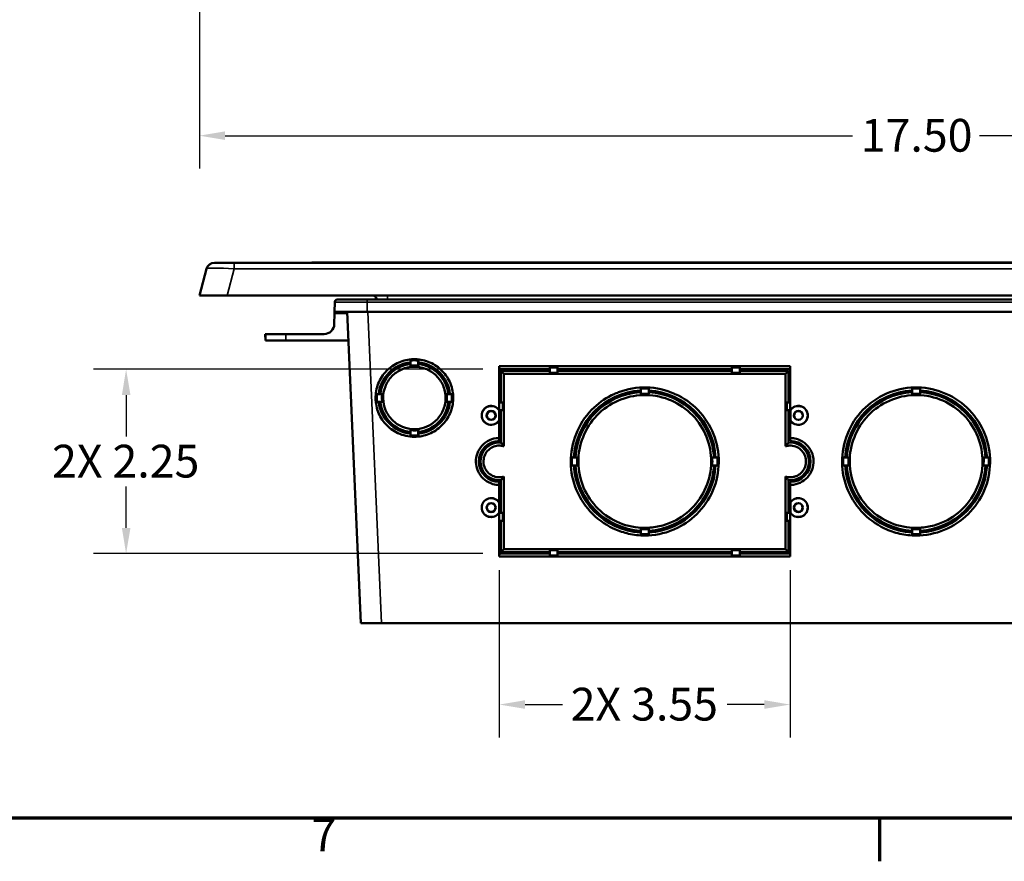
# Model space of a CAD drawing. Units: inches. Extents: x 0 to 108, y 2 to 68.
# Drawn here: x 17 to 29, y 3 to 13 of the extents above; entities that cross this region are included whole.
import ezdxf

# ---------------------------------------------------------------- set-up
doc = ezdxf.new("R2010")
doc.units = ezdxf.units.IN
doc.header["$LTSCALE"] = 3.2
doc.header["$MEASUREMENT"] = 0
for name, color, linetype, lineweight in [('Border (ANSI)', 7, 'Continuous', 70), ('Dimension (ANSI)', 7, 'Continuous', 25), ('Visible (ANSI)', 7, 'Continuous', 50), ('Visible Narrow (ANSI)', 7, 'Continuous', 35)]:
    doc.layers.add(name, color=color, linetype=linetype, lineweight=lineweight)
doc.styles.add('Hubbell Note Text', font='calibril.ttf')
doc.dimstyles.new('Default (ANSI)', dxfattribs={"dimscale": 3.2, "dimtxt": 0.125, "dimasz": 0.098425, "dimexe": 0.125, "dimexo": 0.0625, "dimgap": 0.031496, "dimtad": 0, "dimtih": 1, "dimtoh": 1, "dimdec": 3, "dimrnd": 1e-08, "dimzin": 4, "dimdsep": 46, "dimtxsty": 'Hubbell Note Text', "dimcen": 0.09, "dimdle": 0.393701, "dimclrd": 256, "dimclre": 256, "dimclrt": 256, "dimadec": 0, "dimazin": 1, "dimtfac": 0.96, "dimtdec": 3, "dimtofl": 0, "dimtmove": 0, "dimatfit": 3, "dimfxl": 1, "dimtolj": 1, "dimtzin": 4, "dimlwd": -1, "dimlwe": -1, "dimarcsym": 0})

# ---------------------------------------------------------------- blocks, each defined once
blk = doc.blocks.new('Borders Default Border')
at = {"layer": 'Border (ANSI)'}
blk.add_line((8.5, 1), (8.5, 0.835), dxfattribs=at)
at = {"layer": 'Border (ANSI)', "flags": 128}
blk.add_lwpolyline([(0.5, 1), (0.5, 21), (33.5, 21), (33.5, 1), (0.5, 1)], dxfattribs=at)
at = {"layer": 'Border (ANSI)', "insert": (6.3339, 0.8344), "char_height": 0.125, "attachment_point": 7, "style": 'Hubbell Note Text'}
blk.add_mtext('7', dxfattribs=at)
blk = doc.blocks.new('*D32')
at = {"layer": 'Defpoints', "color": 0, "transparency": 16777216}
for p in [(22.561, 8.677), (18.005, 6.427), (22.561, 6.427)]:
    blk.add_point(p, dxfattribs=at)
at = {"layer": 'Dimension (ANSI)', "transparency": 16777216}
for p, q in [((22.361, 8.677), (17.605, 8.677)), ((18.005, 8.362), (18.005, 7.857)), ((18.005, 6.742), (18.005, 7.247)), ((22.361, 6.427), (17.605, 6.427))]:
    blk.add_line(p, q, dxfattribs=at)
for points in [[(17.953, 8.362), (18.058, 8.362), (18.005, 8.677)], [(17.953, 6.742), (18.058, 6.742), (18.005, 6.427)]]:
    blk.add_solid(points, dxfattribs=at)
at = {"layer": 'Dimension (ANSI)', "transparency": 16777216, "insert": (17.101, 7.756), "char_height": 0.4, "attachment_point": 1, "style": 'Hubbell Note Text'}
blk.add_mtext('\\A1;\\fCalibri Light|b0|i0;\\H0.4000;2X 2.25', dxfattribs=at)
blk = doc.blocks.new('*D33')
at = {"layer": 'Defpoints', "color": 0, "transparency": 16777216}
for p in [(22.561, 6.427), (26.111, 6.427), (26.111, 4.585)]:
    blk.add_point(p, dxfattribs=at)
at = {"layer": 'Dimension (ANSI)', "transparency": 16777216}
for p, q in [((22.561, 6.227), (22.561, 4.185)), ((26.111, 6.227), (26.111, 4.185)), ((22.876, 4.585), (23.331, 4.585)), ((25.796, 4.585), (25.342, 4.585))]:
    blk.add_line(p, q, dxfattribs=at)
for points in [[(22.876, 4.638), (22.876, 4.533), (22.561, 4.585)], [(25.796, 4.638), (25.796, 4.533), (26.111, 4.585)]]:
    blk.add_solid(points, dxfattribs=at)
at = {"layer": 'Dimension (ANSI)', "transparency": 16777216, "insert": (23.432, 4.79), "char_height": 0.4, "attachment_point": 1, "style": 'Hubbell Note Text'}
blk.add_mtext('\\A1;\\fCalibri Light|b0|i0;\\H0.4000;2X 3.55', dxfattribs=at)
blk = doc.blocks.new('*D35')
at = {"layer": 'Defpoints', "color": 0, "transparency": 16777216}
for p in [(18.899, 13.544), (36.399, 13.544), (36.399, 11.528)]:
    blk.add_point(p, dxfattribs=at)
at = {"layer": 'Dimension (ANSI)', "transparency": 16777216}
for p, q in [((18.899, 13.344), (18.899, 11.128)), ((36.399, 13.344), (36.399, 11.128)), ((19.214, 11.528), (26.873, 11.528)), ((36.084, 11.528), (28.424, 11.528))]:
    blk.add_line(p, q, dxfattribs=at)
for points in [[(19.214, 11.581), (19.214, 11.476), (18.899, 11.528)], [(36.084, 11.581), (36.084, 11.476), (36.399, 11.528)]]:
    blk.add_solid(points, dxfattribs=at)
at = {"layer": 'Dimension (ANSI)', "transparency": 16777216, "insert": (26.974, 11.733), "char_height": 0.4, "attachment_point": 1, "style": 'Hubbell Note Text'}
blk.add_mtext('\\A1;17.50', dxfattribs=at)

msp = doc.modelspace()

# ---------------------------------------------------------------- linework, layer by layer
at = {"layer": 'Visible (ANSI)'}
for p, q in [((19.0827, 9.9769), (19.3242, 9.9769)), ((19.4553, 9.9774), (19.3182, 9.9774)), ((35.9734, 9.9769), (19.3242, 9.9769)), ((35.6767, 9.9774), (19.6178, 9.9774)), ((20.2723, 9.9824), (35.0223, 9.9824)), ((20.2723, 9.9774), (20.2723, 9.9824)), ((18.9861, 9.9028), (18.8988, 9.5769)), ((19.2368, 9.5769), (18.8988, 9.5769)), ((19.2368, 9.5769), (36.0607, 9.5769)), ((20.5509, 9.4974), (20.5488, 9.3769)), ((20.5809, 9.5269), (20.9488, 9.5269)), ((34.3488, 9.5269), (20.9488, 9.5269)), ((21.0546, 9.5585), (21.056, 9.5269)), ((20.5488, 9.3769), (20.5484, 9.3572)), ((20.9488, 9.3769), (20.5488, 9.3769)), ((20.7053, 9.3769), (20.8712, 5.5769)), ((34.3488, 9.3769), (20.9488, 9.3769)), ((20.5462, 9.2297), (20.5484, 9.3572)), ((19.7034, 9.1069), (19.7048, 9.1069)), ((19.7034, 9.1069), (19.7048, 9.0269)), ((19.7048, 9.1069), (19.9547, 9.1069)), ((19.7048, 9.1069), (19.7062, 9.0269)), ((19.7062, 9.0269), (19.7048, 9.0269)), ((19.9561, 9.0269), (19.7062, 9.0269)), ((20.4212, 9.1069), (19.9547, 9.1069)), ((20.7206, 9.0269), (19.9561, 9.0269)), ((21.4759, 8.7198), (21.4759, 8.7839)), ((21.5717, 8.7839), (21.5717, 8.7198)), ((21.4738, 8.7615), (21.4738, 8.7414)), ((21.5738, 8.7414), (21.5738, 8.7615)), ((22.5595, 8.7135), (26.113, 8.7135)), ((22.5595, 8.7135), (22.5613, 8.6769)), ((22.5595, 8.1748), (22.5595, 8.7135)), ((23.1743, 8.6769), (22.5613, 8.6769)), ((22.5613, 8.6769), (22.5613, 8.2768)), ((22.6177, 8.6207), (22.5813, 8.6569)), ((22.5813, 8.6569), (22.5813, 8.2768)), ((23.1743, 8.6569), (22.5813, 8.6569)), ((23.1743, 8.6769), (23.1764, 8.6989)), ((23.1743, 8.6569), (23.1743, 8.6769)), ((23.1764, 8.6352), (23.1743, 8.6569)), ((23.1764, 8.6989), (23.1764, 8.6352)), ((23.1764, 8.6989), (23.2722, 8.6989)), ((23.2722, 8.6352), (23.2722, 8.6989)), ((23.2722, 8.6989), (23.2743, 8.6769)), ((23.2743, 8.6569), (23.2722, 8.6352)), ((25.3983, 8.6769), (23.2743, 8.6769)), ((23.2743, 8.6769), (23.2743, 8.6569)), ((25.3983, 8.6569), (23.2743, 8.6569)), ((25.3983, 8.6769), (25.4004, 8.6989)), ((25.3983, 8.6569), (25.3983, 8.6769)), ((25.4004, 8.6352), (25.3983, 8.6569)), ((25.4004, 8.6989), (25.4004, 8.6352)), ((25.4004, 8.6989), (25.4962, 8.6989)), ((25.4962, 8.6352), (25.4962, 8.6989)), ((25.4962, 8.6989), (25.4983, 8.6769)), ((25.4983, 8.6569), (25.4962, 8.6352)), ((26.1113, 8.6769), (25.4983, 8.6769)), ((25.4983, 8.6769), (25.4983, 8.6569)), ((26.0913, 8.6569), (25.4983, 8.6569)), ((26.0549, 8.6207), (26.0913, 8.6569)), ((26.0913, 8.2768), (26.0913, 8.6569)), ((26.113, 8.7135), (26.1113, 8.6769)), ((26.1113, 8.2768), (26.1113, 8.6769)), ((26.113, 8.7135), (26.113, 8.1748)), ((22.6177, 8.6207), (26.0549, 8.6207)), ((22.6177, 7.7373), (22.6177, 8.6207)), ((23.2722, 8.6352), (23.1764, 8.6352)), ((25.4962, 8.6352), (25.4004, 8.6352)), ((26.0549, 8.6207), (26.0549, 7.7373)), ((24.2863, 8.4174), (24.2863, 8.3974)), ((24.2884, 8.4396), (24.2884, 8.3758)), ((24.3842, 8.3758), (24.3842, 8.4396)), ((24.3863, 8.3974), (24.3863, 8.4174)), ((27.5988, 8.3974), (27.5988, 8.4174)), ((27.6009, 8.3758), (27.6009, 8.4396)), ((27.6967, 8.4396), (27.6967, 8.3758)), ((27.6988, 8.4174), (27.6988, 8.3974)), ((21.0668, 8.3737), (21.1309, 8.3737)), ((21.1093, 8.3769), (21.0891, 8.3769)), ((21.0892, 8.3769), (21.0892, 8.3773)), ((21.9167, 8.3737), (21.9807, 8.3737)), ((21.9584, 8.3769), (21.9383, 8.3769)), ((21.1312, 8.2779), (21.0671, 8.2779)), ((21.0891, 8.2769), (21.1093, 8.2769)), ((21.0952, 8.2387), (21.0936, 8.2769)), ((21.9805, 8.2779), (21.9164, 8.2779)), ((21.9383, 8.2769), (21.9584, 8.2769)), ((22.5587, 8.0541), (22.5587, 8.1746)), ((22.5602, 8.2736), (22.5613, 8.2768)), ((22.6031, 8.2736), (22.5602, 8.2736)), ((22.5602, 8.1778), (22.5602, 8.2736)), ((22.5602, 8.1778), (22.6031, 8.1778)), ((22.5613, 8.1768), (22.5602, 8.1778)), ((22.5813, 8.2768), (22.5613, 8.2768)), ((22.5613, 8.1768), (22.5613, 7.8019)), ((22.5613, 8.1768), (22.5813, 8.1768)), ((22.5813, 8.2768), (22.6031, 8.2736)), ((22.6031, 8.1778), (22.5813, 8.1768)), ((22.5813, 8.1768), (22.5813, 7.781)), ((22.6031, 8.2736), (22.6031, 8.1778)), ((26.0694, 8.2736), (26.0913, 8.2768)), ((26.1123, 8.2736), (26.0694, 8.2736)), ((26.0694, 8.1778), (26.0694, 8.2736)), ((26.0913, 8.1768), (26.0694, 8.1778)), ((26.0694, 8.1778), (26.1123, 8.1778)), ((26.0913, 8.2768), (26.1113, 8.2768)), ((26.1113, 8.1768), (26.0913, 8.1768)), ((26.0913, 7.781), (26.0913, 8.1768)), ((26.1113, 8.2768), (26.1123, 8.2736)), ((26.1123, 8.1778), (26.1113, 8.1768)), ((26.1113, 7.8019), (26.1113, 8.1768)), ((26.1123, 8.2736), (26.1123, 8.1778)), ((26.1139, 8.1746), (26.1139, 8.0541)), ((22.5595, 7.8385), (22.5595, 8.0538)), ((26.113, 8.0538), (26.113, 7.8385)), ((26.9588, 8.0769), (26.9595, 8.0769)), ((28.3381, 8.0769), (28.3387, 8.0769)), ((21.4759, 7.8702), (21.4759, 7.9343)), ((21.5717, 7.9343), (21.5717, 7.8702)), ((21.4738, 7.9124), (21.4738, 7.8922)), ((21.5738, 7.8922), (21.5738, 7.9124)), ((23.5124, 7.5987), (23.4487, 7.5987)), ((23.4907, 7.6019), (23.4707, 7.6019)), ((25.2239, 7.5987), (25.1601, 7.5987)), ((25.2018, 7.6019), (25.1818, 7.6019)), ((26.7612, 7.5987), (26.8249, 7.5987)), ((26.7832, 7.6019), (26.8032, 7.6019)), ((28.4726, 7.5987), (28.5364, 7.5987)), ((28.4943, 7.6019), (28.5143, 7.6019)), ((23.4488, 7.5029), (23.5126, 7.5029)), ((23.4707, 7.5019), (23.4907, 7.5019)), ((25.16, 7.5029), (25.2238, 7.5029)), ((25.1818, 7.5019), (25.2018, 7.5019)), ((26.3238, 7.4613), (26.3238, 7.4412)), ((26.8251, 7.5029), (26.7613, 7.5029)), ((26.8032, 7.5019), (26.7832, 7.5019)), ((28.5363, 7.5029), (28.4725, 7.5029)), ((28.5143, 7.5019), (28.4943, 7.5019)), ((22.6177, 6.4835), (22.6177, 7.3669)), ((26.0549, 7.3669), (26.0549, 6.4835)), ((22.5595, 7.0505), (22.5595, 7.2657)), ((22.5613, 7.3019), (22.5613, 6.927)), ((22.5813, 7.3227), (22.5813, 6.927)), ((26.0913, 6.927), (26.0913, 7.3227)), ((26.1113, 6.927), (26.1113, 7.3019)), ((26.113, 7.2657), (26.113, 7.0505)), ((22.5587, 6.9284), (22.5587, 7.0502)), ((26.1139, 7.0502), (26.1139, 6.9284)), ((26.9631, 7.0269), (26.9831, 7.0269)), ((28.3144, 7.0269), (28.3345, 7.0269)), ((22.5595, 6.3907), (22.5595, 6.9282)), ((22.5602, 6.9238), (22.5613, 6.927)), ((22.6031, 6.9238), (22.5602, 6.9238)), ((22.5602, 6.828), (22.5602, 6.9238)), ((22.5613, 6.927), (22.5813, 6.927)), ((22.5813, 6.927), (22.6031, 6.9238)), ((22.6031, 6.9238), (22.6031, 6.828)), ((26.0694, 6.9238), (26.0913, 6.927)), ((26.1123, 6.9238), (26.0694, 6.9238)), ((26.0694, 6.828), (26.0694, 6.9238)), ((26.1113, 6.927), (26.0913, 6.927)), ((26.1113, 6.927), (26.1123, 6.9238)), ((26.1123, 6.9238), (26.1123, 6.828)), ((26.113, 6.9282), (26.113, 6.3907)), ((22.5602, 6.828), (22.6031, 6.828)), ((22.5613, 6.827), (22.5602, 6.828)), ((22.5613, 6.827), (22.5613, 6.4269)), ((22.5813, 6.827), (22.5613, 6.827)), ((22.6031, 6.828), (22.5813, 6.827)), ((22.5813, 6.827), (22.5813, 6.4469)), ((26.0694, 6.828), (26.1123, 6.828)), ((26.0913, 6.827), (26.0694, 6.828)), ((26.0913, 6.827), (26.1113, 6.827)), ((26.0913, 6.4469), (26.0913, 6.827)), ((26.1123, 6.828), (26.1113, 6.827)), ((26.1113, 6.4269), (26.1113, 6.827)), ((24.2863, 6.7064), (24.2863, 6.6863)), ((24.2884, 6.7283), (24.2884, 6.6645)), ((24.3842, 6.6645), (24.3842, 6.7283)), ((24.3863, 6.6863), (24.3863, 6.7064)), ((27.5988, 6.6863), (27.5988, 6.7064)), ((27.6009, 6.6645), (27.6009, 6.7283)), ((27.6967, 6.7283), (27.6967, 6.6645)), ((27.6988, 6.7064), (27.6988, 6.6863)), ((22.5595, 6.3907), (22.5613, 6.4269)), ((26.113, 6.3907), (22.5595, 6.3907)), ((22.5613, 6.4269), (23.1743, 6.4269)), ((22.6177, 6.4835), (22.5813, 6.4469)), ((22.5813, 6.4469), (23.1743, 6.4469)), ((26.0549, 6.4835), (22.6177, 6.4835)), ((23.1743, 6.4469), (23.1764, 6.4689)), ((23.1743, 6.4269), (23.1743, 6.4469)), ((23.1764, 6.4052), (23.1743, 6.4269)), ((23.1764, 6.4689), (23.1764, 6.4052)), ((23.1764, 6.4689), (23.2722, 6.4689)), ((23.2722, 6.4052), (23.1764, 6.4052)), ((23.2722, 6.4689), (23.2743, 6.4469)), ((23.2722, 6.4052), (23.2722, 6.4689)), ((23.2743, 6.4269), (23.2722, 6.4052)), ((23.2743, 6.4469), (23.2743, 6.4269)), ((23.2743, 6.4469), (25.3983, 6.4469)), ((23.2743, 6.4269), (25.3983, 6.4269)), ((25.3983, 6.4469), (25.4004, 6.4689)), ((25.3983, 6.4469), (25.3983, 6.4269)), ((25.4004, 6.4052), (25.3983, 6.4269)), ((25.4004, 6.4689), (25.4004, 6.4052)), ((25.4004, 6.4689), (25.4962, 6.4689)), ((25.4962, 6.4052), (25.4004, 6.4052)), ((25.4962, 6.4689), (25.4983, 6.4469)), ((25.4962, 6.4052), (25.4962, 6.4689)), ((25.4983, 6.4269), (25.4962, 6.4052)), ((25.4983, 6.4269), (25.4983, 6.4469)), ((25.4983, 6.4469), (26.0913, 6.4469)), ((25.4983, 6.4269), (26.1113, 6.4269)), ((26.0549, 6.4835), (26.0913, 6.4469)), ((26.113, 6.3907), (26.1113, 6.4269)), ((21.1213, 5.5769), (20.8712, 5.5769)), ((34.1763, 5.5769), (21.1213, 5.5769))]:
    msp.add_line(p, q, dxfattribs=at)
for centre, radius in [((22.4613, 8.1144), 0.0555), ((22.4613, 8.1144), 0.0529), ((26.2113, 8.1144), 0.0555), ((26.2113, 8.1144), 0.0529), ((22.4613, 6.9894), 0.0551), ((22.4613, 6.9894), 0.0525), ((26.2113, 6.9894), 0.0551), ((26.2113, 6.9894), 0.0525)]:
    msp.add_circle(centre, radius, dxfattribs=at)
for centre, radius, start, end in [((19.0827, 9.8769), 0.1, 90, 165), ((19.3182, 9.9474), 0.03, 90, 100.47531), ((19.4553, 9.9174), 0.06, 82.598, 90), ((19.6178, 9.9174), 0.06, 90, 97.402), ((20.5809, 9.4969), 0.03, 90, 179), ((21.0113, 9.5169), 0.06, 9.59407, 90), ((20.4212, 9.2319), 0.125, 270, 359), ((21.5238, 8.3269), 0.4375, 96.56243, 173.43858), ((21.5238, 8.3269), 0.4175, 96.87828, 173.12277), ((21.5238, 8.3269), 0.4375, 6.56142, 83.43757), ((21.5238, 8.3269), 0.4175, 6.87723, 83.12172), ((23.5238, 8.1269), 0.6875, 126.8699, 129.56441), ((23.5238, 8.1269), 0.6675, 124.51579, 127.43839), ((23.5238, 8.1269), 0.6675, 52.56161, 55.48421), ((23.5238, 8.1269), 0.6875, 50.43559, 53.1301), ((26.2738, 8.1269), 0.6875, 126.8699, 129.56441), ((26.2738, 8.1269), 0.6675, 124.51579, 127.43839), ((24.3363, 7.5519), 0.867, 93.30609, 176.69441), ((24.3363, 7.5519), 0.867, 3.30559, 86.69391), ((27.6488, 7.5519), 0.867, 93.30609, 176.69441), ((27.6488, 7.5519), 0.867, 3.30559, 86.69391), ((24.3363, 7.5519), 0.847, 93.38424, 176.61627), ((23.5238, 8.1269), 0.6675, 21.95996, 23.70071), ((23.5238, 8.1269), 0.6875, 21.68281, 23.37846), ((24.3363, 7.5519), 0.847, 3.38373, 86.61576), ((27.6488, 7.5519), 0.847, 93.38424, 176.61627), ((27.6488, 7.5519), 0.847, 3.38373, 86.61576), ((21.5238, 8.3269), 0.4375, 186.56142, 263.43757), ((21.5238, 8.3269), 0.4175, 186.87723, 263.12172), ((21.5238, 8.3269), 0.4375, 276.56243, 353.43858), ((21.5238, 8.3269), 0.4175, 276.87828, 353.12277), ((22.4613, 8.1143), 0.1154, 31.62034, 328.37966), ((22.4613, 8.1143), 0.1145, 31.74365, 328.25635), ((26.2113, 8.1143), 0.1154, 211.62034, 148.37966), ((26.2113, 8.1143), 0.1145, 211.74365, 148.25635), ((26.2738, 8.1269), 0.6875, 352.62225, 355.82999), ((29.0238, 8.1269), 0.6875, 184.17001, 187.37775), ((26.2738, 8.1269), 0.6675, 348.85302, 353.0399), ((29.0238, 8.1269), 0.6675, 186.9601, 191.14698), ((22.5613, 7.5519), 0.25, 90, 270), ((22.5613, 7.5519), 0.23, 85.01146, 274.98854), ((26.1113, 7.5519), 0.23, 265.01146, 94.98854), ((26.1113, 7.5519), 0.25, 270, 90), ((26.2738, 8.1269), 0.6875, 318.70392, 321.99016), ((26.2738, 8.1269), 0.6675, 321.57251, 325.75939), ((29.0238, 8.1269), 0.6675, 214.24061, 218.42749), ((29.0238, 8.1269), 0.6875, 218.00984, 221.29608), ((22.1488, 6.9769), 0.6675, 73.31061, 75.02744), ((22.1488, 6.9769), 0.6875, 73.25067, 74.92417), ((24.8988, 6.9769), 0.6875, 65.3785, 65.69894), ((24.3363, 7.5519), 0.867, 183.30559, 266.69391), ((24.3363, 7.5519), 0.847, 183.38373, 266.61576), ((24.3363, 7.5519), 0.867, 273.30609, 356.69441), ((24.3363, 7.5519), 0.847, 273.38424, 356.61627), ((26.2738, 8.1269), 0.6675, 274.29584, 276.12668), ((27.6488, 7.5519), 0.867, 183.30559, 266.69391), ((27.6488, 7.5519), 0.847, 183.38373, 266.61576), ((27.6488, 7.5519), 0.867, 273.30609, 356.69441), ((27.6488, 7.5519), 0.847, 273.38424, 356.61627), ((26.2738, 8.1269), 0.6875, 274.17065, 275.18692), ((22.4613, 6.9893), 0.1157, 31.89489, 328.10511), ((22.4613, 6.9893), 0.1149, 32.01896, 327.98104), ((26.2113, 6.9893), 0.1157, 211.89489, 148.10511), ((26.2113, 6.9893), 0.1149, 212.01896, 147.98104), ((27.6488, 6.9769), 0.6875, 173.76463, 175.82999), ((27.6488, 6.9769), 0.6675, 175.60892, 175.70481), ((27.6488, 6.9769), 0.6675, 4.29519, 4.39108), ((27.6488, 6.9769), 0.6875, 4.17001, 6.23537), ((24.8988, 6.9769), 0.6875, 203.04186, 204.93637), ((22.1488, 6.9769), 0.6675, 308.16859, 310.38647), ((22.1488, 6.9769), 0.6875, 306.8699, 309.56441), ((24.8988, 6.9769), 0.6875, 230.43559, 233.1301), ((24.8988, 6.9769), 0.6675, 232.56161, 235.48421), ((24.8988, 6.9769), 0.6675, 304.51579, 307.43839), ((24.8988, 6.9769), 0.6875, 306.8699, 309.56441)]:
    msp.add_arc(centre, radius, start, end, dxfattribs=at)
for points, knots in [([(21.5238, 7.8532), (21.5855, 7.8532), (21.6466, 7.8653), (21.7608, 7.9121), (21.8128, 7.9465), (21.9006, 8.0332), (21.9357, 8.0848), (21.984, 8.1984), (21.9969, 8.2594), (21.9984, 8.383), (21.9871, 8.4443), (21.9416, 8.5591), (21.9078, 8.6115), (21.8221, 8.7005), (21.771, 8.7361), (21.6579, 8.7858), (21.5971, 8.7993), (21.4738, 8.8024), (21.4124, 8.7918), (21.2971, 8.7478), (21.2444, 8.7148), (21.1544, 8.6304), (21.1181, 8.5798), (21.067, 8.4676), (21.0526, 8.407), (21.0479, 8.2838), (21.0575, 8.2223), (21.0999, 8.1064), (21.1322, 8.0532), (21.2153, 7.9621), (21.2654, 7.9251), (21.3527, 7.8838), (21.3859, 7.8724), (21.454, 7.8571), (21.4888, 7.8532), (21.5238, 7.8532)], [0, 0, 0, 0, 0.4701927, 0.4701927, 0.9405531, 0.9405531, 1.4110992, 1.4110992, 1.8817904, 1.8817904, 2.3525319, 2.3525319, 2.8232052, 2.8232052, 3.2937105, 3.2937105, 3.7640036, 3.7640036, 4.2341066, 4.2341066, 4.7040897, 4.7040897, 5.1740323, 5.1740323, 5.643988, 5.643988, 6.113972, 6.113972, 6.5839763, 6.5839763, 7.0539999, 7.0539999, 7.3201739, 7.3201739, 7.586297, 7.586297, 7.586297, 7.586297]), ([(21.5238, 7.946), (21.4741, 7.946), (21.425, 7.9557), (21.3332, 7.9934), (21.2913, 8.021), (21.2207, 8.0908), (21.1925, 8.1323), (21.1536, 8.2237), (21.1433, 8.2728), (21.1421, 8.3721), (21.1512, 8.4214), (21.1878, 8.5138), (21.215, 8.5559), (21.284, 8.6274), (21.3251, 8.6561), (21.416, 8.696), (21.4649, 8.7069), (21.5641, 8.7093), (21.6135, 8.7008), (21.6794, 8.6756), (21.6984, 8.6665), (21.7592, 8.6308), (21.7967, 8.5977), (21.8569, 8.5188), (21.879, 8.4739), (21.9047, 8.3781), (21.9081, 8.3282), (21.8956, 8.2298), (21.8798, 8.1823), (21.8309, 8.096), (21.7982, 8.0581), (21.7259, 8.0012), (21.6884, 7.9808), (21.6083, 7.9531), (21.5662, 7.946), (21.5238, 7.946)], [0, 0, 0, 0, 0.3781624, 0.3781624, 0.7564864, 0.7564864, 1.1349693, 1.1349693, 1.5135647, 1.5135647, 1.8921889, 1.8921889, 2.2707461, 2.2707461, 2.6491598, 2.6491598, 3.0273963, 3.0273963, 3.4054681, 3.4054681, 3.5652428, 3.5652428, 3.9431591, 3.9431591, 4.3210271, 4.3210271, 4.6988831, 4.6988831, 5.076751, 5.076751, 5.4546518, 5.4546518, 5.7778431, 5.7778431, 6.1008539, 6.1008539, 6.1008539, 6.1008539]), ([(21.4759, 8.7198), (21.5015, 8.7229), (21.5274, 8.7235), (21.5594, 8.7211), (21.5655, 8.7205), (21.5717, 8.7198)], [2.55209209, 2.55209209, 2.55209209, 2.55209209, 2.74954185, 2.74954185, 2.79671895, 2.79671895, 2.79671895, 2.79671895]), ([(24.7087, 8.3752), (24.7059, 8.3764), (24.7031, 8.3777), (24.5927, 8.4263), (24.4768, 8.4522), (24.2416, 8.4582), (24.1246, 8.4382), (23.9975, 8.3898), (23.9806, 8.3827), (23.9639, 8.3752)], [6.2540289, 6.2540289, 6.2540289, 6.2540289, 6.2771576, 6.2771576, 7.1735791, 7.1735791, 8.0697822, 8.0697822, 8.2098237, 8.2098237, 8.2098237, 8.2098237]), ([(27.6488, 6.6487), (27.7664, 6.6487), (27.8829, 6.6717), (28.1006, 6.761), (28.1996, 6.8265), (28.3671, 6.9918), (28.4339, 7.09), (28.5261, 7.3066), (28.5506, 7.4228), (28.5536, 7.6582), (28.5321, 7.7751), (28.4455, 7.994), (28.3812, 8.0939), (28.218, 8.2635), (28.1206, 8.3315), (27.9052, 8.4263), (27.7893, 8.4522), (27.5541, 8.4582), (27.4371, 8.4382), (27.2173, 8.3545), (27.1166, 8.2916), (26.9451, 8.1307), (26.8758, 8.0343), (26.7781, 7.8203), (26.7506, 7.7048), (26.7415, 7.4698), (26.7599, 7.3525), (26.8406, 7.1316), (26.9022, 7.0301), (27.0607, 6.8563), (27.1562, 6.7857), (27.3227, 6.707), (27.3859, 6.6853), (27.5158, 6.6561), (27.5822, 6.6487), (27.6488, 6.6487)], [0, 0, 0, 0, 0.8962927, 0.8962927, 1.7927845, 1.7927845, 2.6895304, 2.6895304, 3.5864872, 3.5864872, 4.4835204, 4.4835204, 5.3804566, 5.3804566, 6.2771576, 6.2771576, 7.1735791, 7.1735791, 8.0697822, 8.0697822, 8.9658927, 8.9658927, 9.8620302, 9.8620302, 10.7582492, 10.7582492, 11.6545262, 11.6545262, 12.5507974, 12.5507974, 13.447021, 13.447021, 13.9544645, 13.9544645, 14.4618555, 14.4618555, 14.4618555, 14.4618555]), ([(21.1312, 8.2779), (21.1277, 8.3056), (21.1272, 8.3335), (21.13, 8.3655), (21.1304, 8.3696), (21.1309, 8.3737)], [0.96531609, 0.96531609, 0.96531609, 0.96531609, 1.17846595, 1.17846595, 1.20998821, 1.20998821, 1.20998821, 1.20998821]), ([(23.9639, 8.3752), (23.8737, 8.3344), (23.7907, 8.279), (23.6326, 8.1307), (23.5633, 8.0343), (23.4656, 7.8203), (23.4381, 7.7048), (23.429, 7.4698), (23.4474, 7.3525), (23.5281, 7.1316), (23.5897, 7.0301), (23.7482, 6.8563), (23.8437, 6.7857), (23.9575, 6.7319), (23.9651, 6.7284), (23.9727, 6.7251)], [8.2098237, 8.2098237, 8.2098237, 8.2098237, 8.9658927, 8.9658927, 9.8620302, 9.8620302, 10.7582492, 10.7582492, 11.6545262, 11.6545262, 12.5507974, 12.5507974, 13.447021, 13.447021, 13.5105087, 13.5105087, 13.5105087, 13.5105087]), ([(24.3363, 6.7415), (24.2307, 6.7415), (24.1262, 6.7621), (23.9309, 6.8423), (23.842, 6.901), (23.6917, 7.0494), (23.6318, 7.1375), (23.549, 7.3318), (23.5271, 7.4362), (23.5244, 7.6474), (23.5437, 7.7522), (23.6214, 7.9486), (23.6791, 8.0383), (23.8256, 8.1904), (23.913, 8.2514), (24.1063, 8.3365), (24.2102, 8.3598), (24.4213, 8.3651), (24.5263, 8.3472), (24.7235, 8.272), (24.8138, 8.2155), (24.9678, 8.0712), (25.0299, 7.9847), (25.1175, 7.7927), (25.1422, 7.6891), (25.1504, 7.4782), (25.1339, 7.373), (25.0614, 7.1748), (25.0062, 7.0837), (24.8639, 6.9278), (24.7783, 6.8645), (24.6289, 6.7938), (24.5722, 6.7743), (24.4556, 6.7481), (24.396, 6.7415), (24.3363, 6.7415)], [0, 0, 0, 0, 0.80426, 0.80426, 1.6087118, 1.6087118, 2.4133923, 2.4133923, 3.218254, 3.218254, 4.0231723, 4.0231723, 4.8279947, 4.8279947, 5.6326048, 5.6326048, 6.4369691, 6.4369691, 7.2411399, 7.2411399, 8.0452171, 8.0452171, 8.8492929, 8.8492929, 9.6534119, 9.6534119, 10.4575649, 10.4575649, 11.2617173, 11.2617173, 12.0658519, 12.0658519, 12.5211777, 12.5211777, 12.9764497, 12.9764497, 12.9764497, 12.9764497]), ([(24.6998, 6.7251), (24.8006, 6.7694), (24.8924, 6.8317), (25.0546, 6.9918), (25.1214, 7.09), (25.2136, 7.3066), (25.2381, 7.4228), (25.2411, 7.6582), (25.2196, 7.7751), (25.133, 7.994), (25.0687, 8.0939), (24.9076, 8.2613), (24.8131, 8.3279), (24.7087, 8.3752)], [0.9531869, 0.9531869, 0.9531869, 0.9531869, 1.7927845, 1.7927845, 2.6895304, 2.6895304, 3.5864872, 3.5864872, 4.4835204, 4.4835204, 5.3804566, 5.3804566, 6.2540289, 6.2540289, 6.2540289, 6.2540289]), ([(27.6488, 6.7415), (27.5432, 6.7415), (27.4387, 6.7621), (27.2434, 6.8423), (27.1545, 6.901), (27.0042, 7.0494), (26.9443, 7.1375), (26.8615, 7.3318), (26.8396, 7.4362), (26.8369, 7.6474), (26.8562, 7.7522), (26.9339, 7.9486), (26.9916, 8.0383), (27.1381, 8.1904), (27.2255, 8.2514), (27.4188, 8.3365), (27.5227, 8.3598), (27.7338, 8.3651), (27.8388, 8.3472), (28.036, 8.272), (28.1263, 8.2155), (28.2803, 8.0712), (28.3424, 7.9847), (28.43, 7.7927), (28.4547, 7.6891), (28.4629, 7.4782), (28.4464, 7.373), (28.3739, 7.1748), (28.3187, 7.0837), (28.1764, 6.9278), (28.0908, 6.8645), (27.9414, 6.7938), (27.8847, 6.7743), (27.7681, 6.7481), (27.7085, 6.7415), (27.6488, 6.7415)], [0, 0, 0, 0, 0.80426, 0.80426, 1.6087118, 1.6087118, 2.4133923, 2.4133923, 3.218254, 3.218254, 4.0231723, 4.0231723, 4.8279947, 4.8279947, 5.6326048, 5.6326048, 6.4369691, 6.4369691, 7.2411399, 7.2411399, 8.0452171, 8.0452171, 8.8492929, 8.8492929, 9.6534119, 9.6534119, 10.4575649, 10.4575649, 11.2617173, 11.2617173, 12.0658519, 12.0658519, 12.5211777, 12.5211777, 12.9764497, 12.9764497, 12.9764497, 12.9764497]), ([(21.5717, 7.9343), (21.5683, 7.9339), (21.565, 7.9335), (21.549, 7.932), (21.5364, 7.9314), (21.5238, 7.9314)], [5.71888613, 5.71888613, 5.71888613, 5.71888613, 5.74455219, 5.74455219, 5.84101082, 5.84101082, 5.84101082, 5.84101082]), ([(22.5595, 7.8385), (22.547, 7.8384), (22.5344, 7.8375), (22.485, 7.8307), (22.4494, 7.8184), (22.385, 7.7809), (22.3568, 7.7561), (22.3114, 7.697), (22.2947, 7.6633), (22.2751, 7.5914), (22.2725, 7.5539), (22.2816, 7.4799), (22.2934, 7.4442), (22.3299, 7.3793), (22.3543, 7.3507), (22.4127, 7.3044), (22.4462, 7.2872), (22.5073, 7.2696), (22.5334, 7.2659), (22.5595, 7.2657)], [0.1881314, 0.1881314, 0.1881314, 0.1881314, 0.2841898, 0.2841898, 0.5682204, 0.5682204, 0.852145, 0.852145, 1.1360217, 1.1360217, 1.4198936, 1.4198936, 1.7037858, 1.7037858, 1.9877154, 1.9877154, 2.2717059, 2.2717059, 2.47196, 2.47196, 2.47196, 2.47196]), ([(22.5595, 7.8385), (22.5597, 7.8354), (22.5598, 7.8323), (22.5604, 7.8201), (22.5608, 7.811), (22.5613, 7.8019)], [-0.30650788, -0.30650788, -0.30650788, -0.30650788, -0.23726442, -0.23726442, -0.0353321, -0.0353321, -0.0353321, -0.0353321]), ([(26.1113, 7.8019), (26.1117, 7.811), (26.1121, 7.8201), (26.1127, 7.8323), (26.1129, 7.8354), (26.113, 7.8385)], [-0.43902176, -0.43902176, -0.43902176, -0.43902176, -0.23731548, -0.23731548, -0.16815123, -0.16815123, -0.16815123, -0.16815123]), ([(26.113, 7.2657), (26.1262, 7.2658), (26.1393, 7.2668), (26.1893, 7.274), (26.2248, 7.2866), (26.2891, 7.3245), (26.3172, 7.3496), (26.3622, 7.4092), (26.3787, 7.443), (26.3977, 7.5153), (26.4001, 7.5529), (26.3902, 7.6269), (26.3781, 7.6626), (26.3408, 7.7274), (26.3161, 7.7558), (26.257, 7.8015), (26.2233, 7.8183), (26.1631, 7.8349), (26.1381, 7.8384), (26.113, 7.8385)], [0.1834003, 0.1834003, 0.1834003, 0.1834003, 0.2840978, 0.2840978, 0.5683346, 0.5683346, 0.8527309, 0.8527309, 1.1372715, 1.1372715, 1.4218998, 1.4218998, 1.7065294, 1.7065294, 1.9910688, 1.9910688, 2.2754498, 2.2754498, 2.4672507, 2.4672507, 2.4672507, 2.4672507]), ([(22.5613, 7.3585), (22.5571, 7.3585), (22.5528, 7.3586), (22.5235, 7.3606), (22.4989, 7.3671), (22.4535, 7.3893), (22.4332, 7.4047), (22.3997, 7.4425), (22.3868, 7.4644), (22.3702, 7.5121), (22.3666, 7.5374), (22.3693, 7.5878), (22.3756, 7.6125), (22.3973, 7.6581), (22.4125, 7.6786), (22.4499, 7.7125), (22.4718, 7.7256), (22.5166, 7.7418), (22.5389, 7.7457), (22.5613, 7.7457)], [1.2591531, 1.2591531, 1.2591531, 1.2591531, 1.2913196, 1.2913196, 1.4835027, 1.4835027, 1.6758337, 1.6758337, 1.8682828, 1.8682828, 2.0607973, 2.0607973, 2.2533113, 2.2533113, 2.445759, 2.445759, 2.6380892, 2.6380892, 2.809063, 2.809063, 2.809063, 2.809063]), ([(22.5613, 7.7457), (22.5641, 7.7457), (22.5668, 7.7457), (22.5859, 7.7448), (22.6021, 7.7421), (22.6177, 7.7373)], [2.80906301, 2.80906301, 2.80906301, 2.80906301, 2.83027519, 2.83027519, 2.95462991, 2.95462991, 2.95462991, 2.95462991]), ([(22.6177, 7.7373), (22.6147, 7.7414), (22.6116, 7.7453), (22.5997, 7.7604), (22.5905, 7.771), (22.5813, 7.781)], [-0.32443372, -0.32443372, -0.32443372, -0.32443372, -0.25229982, -0.25229982, -0.03621265, -0.03621265, -0.03621265, -0.03621265]), ([(26.0549, 7.7373), (26.0578, 7.7412), (26.0607, 7.745), (26.0726, 7.7601), (26.082, 7.7709), (26.0913, 7.781)], [0.18839803, 0.18839803, 0.18839803, 0.18839803, 0.25809831, 0.25809831, 0.47693888, 0.47693888, 0.47693888, 0.47693888]), ([(26.0549, 7.7373), (26.0572, 7.738), (26.0595, 7.7387), (26.078, 7.7436), (26.0946, 7.7457), (26.1113, 7.7457)], [1.37854238, 1.37854238, 1.37854238, 1.37854238, 1.39679416, 1.39679416, 1.52419781, 1.52419781, 1.52419781, 1.52419781]), ([(26.1113, 7.7457), (26.1151, 7.7457), (26.119, 7.7456), (26.148, 7.7439), (26.1726, 7.7375), (26.218, 7.7156), (26.2383, 7.7003), (26.272, 7.6629), (26.2851, 7.6411), (26.302, 7.5937), (26.3058, 7.5686), (26.3036, 7.5183), (26.2976, 7.4937), (26.2764, 7.448), (26.2615, 7.4274), (26.2246, 7.3931), (26.203, 7.3798), (26.167, 7.3662), (26.1541, 7.3628), (26.1311, 7.3593), (26.1212, 7.3585), (26.1113, 7.3585)], [1.5241978, 1.5241978, 1.5241978, 1.5241978, 1.553581, 1.553581, 1.7456157, 1.7456157, 1.9375259, 1.9375259, 2.1293443, 2.1293443, 2.3211109, 2.3211109, 2.5128705, 2.5128705, 2.7046712, 2.7046712, 2.8965607, 2.8965607, 2.997833, 2.997833, 3.0736516, 3.0736516, 3.0736516, 3.0736516]), ([(25.2238, 7.5029), (25.2239, 7.5063), (25.2241, 7.5096), (25.2255, 7.5416), (25.2254, 7.5702), (25.2239, 7.5987)], [4.38472629, 4.38472629, 4.38472629, 4.38472629, 4.41014718, 4.41014718, 4.62863363, 4.62863363, 4.62863363, 4.62863363]), ([(28.5363, 7.5029), (28.5364, 7.5063), (28.5366, 7.5096), (28.538, 7.5416), (28.5379, 7.5702), (28.5364, 7.5987)], [4.38472629, 4.38472629, 4.38472629, 4.38472629, 4.41014718, 4.41014718, 4.62863363, 4.62863363, 4.62863363, 4.62863363]), ([(22.6177, 7.3669), (22.613, 7.3655), (22.6082, 7.3642), (22.5896, 7.3601), (22.5754, 7.3585), (22.5613, 7.3585)], [1.11354693, 1.11354693, 1.11354693, 1.11354693, 1.15095524, 1.15095524, 1.25915313, 1.25915313, 1.25915313, 1.25915313]), ([(22.6177, 7.3669), (22.6147, 7.3628), (22.6116, 7.3589), (22.5997, 7.3436), (22.5905, 7.3328), (22.5813, 7.3227)], [0.1857511, 0.1857511, 0.1857511, 0.1857511, 0.25899017, 0.25899017, 0.47815638, 0.47815638, 0.47815638, 0.47815638]), ([(26.1113, 7.3585), (26.1079, 7.3585), (26.1046, 7.3586), (26.1013, 7.3588), (26.0947, 7.3591), (26.0882, 7.3598), (26.0726, 7.3622), (26.0636, 7.3642), (26.0549, 7.3669)], [3.07365158, 3.07365158, 3.07365158, 3.07365158, 3.09907195, 3.09907195, 3.09907195, 3.14906975, 3.14906975, 3.21920045, 3.21920045, 3.21920045, 3.21920045]), ([(26.0549, 7.3669), (26.058, 7.3627), (26.0611, 7.3586), (26.0731, 7.3434), (26.0822, 7.3327), (26.0913, 7.3227)], [-0.32830341, -0.32830341, -0.32830341, -0.32830341, -0.25243148, -0.25243148, -0.03619593, -0.03619593, -0.03619593, -0.03619593]), ([(22.5613, 7.3019), (22.5608, 7.2928), (22.5604, 7.2836), (22.5598, 7.2716), (22.5597, 7.2687), (22.5595, 7.2657)], [-0.43897897, -0.43897897, -0.43897897, -0.43897897, -0.23729866, -0.23729866, -0.17155904, -0.17155904, -0.17155904, -0.17155904]), ([(26.113, 7.2657), (26.1129, 7.2687), (26.1127, 7.2716), (26.1122, 7.2836), (26.1117, 7.2928), (26.1113, 7.3019)], [-0.30306261, -0.30306261, -0.30306261, -0.30306261, -0.237245, -0.237245, -0.03533088, -0.03533088, -0.03533088, -0.03533088]), ([(23.9727, 6.7251), (24.026, 6.7017), (24.0815, 6.6834), (24.2033, 6.6561), (24.2697, 6.6487), (24.3363, 6.6487)], [13.51050872, 13.51050872, 13.51050872, 13.51050872, 13.95446445, 13.95446445, 14.46185548, 14.46185548, 14.46185548, 14.46185548]), ([(24.2884, 6.6645), (24.2951, 6.6641), (24.3019, 6.6638), (24.3179, 6.6633), (24.3271, 6.6632), (24.3363, 6.6632)], [0.83006298, 0.83006298, 0.83006298, 0.83006298, 0.88179912, 0.88179912, 0.95187832, 0.95187832, 0.95187832, 0.95187832]), ([(24.3363, 6.6487), (24.4539, 6.6487), (24.5704, 6.6717), (24.6861, 6.7192), (24.693, 6.7221), (24.6998, 6.7251)], [0, 0, 0, 0, 0.89629275, 0.89629275, 0.95318692, 0.95318692, 0.95318692, 0.95318692]), ([(27.6009, 6.6645), (27.6076, 6.6641), (27.6144, 6.6638), (27.6304, 6.6633), (27.6396, 6.6632), (27.6488, 6.6632)], [0.83006298, 0.83006298, 0.83006298, 0.83006298, 0.88179912, 0.88179912, 0.95187832, 0.95187832, 0.95187832, 0.95187832])]:
    msp.add_open_spline(points, degree=3, knots=knots, dxfattribs=at)
for points in [[(21.4759, 8.7839), (21.4752, 8.7764), (21.4745, 8.769), (21.4738, 8.7615)], [(21.5717, 8.7839), (21.5398, 8.7872), (21.5077, 8.7872), (21.4759, 8.7839)], [(21.5738, 8.7615), (21.5731, 8.769), (21.5724, 8.7764), (21.5717, 8.7839)], [(21.4738, 8.7414), (21.4745, 8.7342), (21.4752, 8.727), (21.4759, 8.7198)], [(21.5717, 8.7198), (21.5724, 8.727), (21.5731, 8.7342), (21.5738, 8.7414)], [(24.2884, 8.4396), (24.2877, 8.4322), (24.287, 8.4248), (24.2863, 8.4174)], [(24.3842, 8.4396), (24.3522, 8.4413), (24.3202, 8.4413), (24.2884, 8.4396)], [(24.3863, 8.4174), (24.3856, 8.4248), (24.3849, 8.4322), (24.3842, 8.4396)], [(27.6009, 8.4396), (27.6002, 8.4322), (27.5995, 8.4248), (27.5988, 8.4174)], [(27.6967, 8.4396), (27.6647, 8.4413), (27.6327, 8.4413), (27.6009, 8.4396)], [(27.6988, 8.4174), (27.6981, 8.4248), (27.6974, 8.4322), (27.6967, 8.4396)], [(21.0668, 8.3737), (21.0636, 8.3419), (21.0636, 8.3098), (21.0671, 8.2779)], [(21.0891, 8.3769), (21.0817, 8.3758), (21.0742, 8.3748), (21.0668, 8.3737)], [(21.1309, 8.3737), (21.1237, 8.3748), (21.1165, 8.3758), (21.1093, 8.3769)], [(21.9167, 8.3737), (21.9205, 8.3419), (21.9204, 8.3097), (21.9164, 8.2779)], [(21.9383, 8.3769), (21.9311, 8.3758), (21.9239, 8.3748), (21.9167, 8.3737)], [(21.9807, 8.3737), (21.9733, 8.3748), (21.9659, 8.3758), (21.9584, 8.3769)], [(21.9805, 8.2779), (21.9839, 8.3098), (21.984, 8.3419), (21.9807, 8.3737)], [(24.2863, 8.3974), (24.287, 8.3902), (24.2877, 8.383), (24.2884, 8.3758)], [(24.2884, 8.3758), (24.3203, 8.3776), (24.3523, 8.3776), (24.3842, 8.3758)], [(24.3842, 8.3758), (24.3849, 8.383), (24.3856, 8.3902), (24.3863, 8.3974)], [(27.5988, 8.3974), (27.5995, 8.3902), (27.6002, 8.383), (27.6009, 8.3758)], [(27.6009, 8.3758), (27.6328, 8.3776), (27.6648, 8.3776), (27.6967, 8.3758)], [(27.6967, 8.3758), (27.6974, 8.383), (27.6981, 8.3902), (27.6988, 8.3974)], [(21.0671, 8.2779), (21.0744, 8.2776), (21.0818, 8.2772), (21.0891, 8.2769)], [(21.1093, 8.2769), (21.1166, 8.2772), (21.1239, 8.2776), (21.1312, 8.2779)], [(21.9164, 8.2779), (21.9237, 8.2776), (21.931, 8.2772), (21.9383, 8.2769)], [(21.9584, 8.2769), (21.9658, 8.2772), (21.9731, 8.2776), (21.9805, 8.2779)], [(21.4759, 7.9343), (21.4752, 7.927), (21.4745, 7.9197), (21.4738, 7.9124)], [(21.5238, 7.9314), (21.5078, 7.9314), (21.4918, 7.9323), (21.4759, 7.9343)], [(21.5738, 7.9124), (21.5731, 7.9197), (21.5724, 7.927), (21.5717, 7.9343)], [(21.4738, 7.8922), (21.4745, 7.8849), (21.4752, 7.8775), (21.4759, 7.8702)], [(21.4759, 7.8702), (21.4918, 7.8685), (21.5078, 7.8677), (21.5238, 7.8677)], [(21.5238, 7.8677), (21.5398, 7.8677), (21.5558, 7.8685), (21.5717, 7.8702)], [(21.5717, 7.8702), (21.5724, 7.8775), (21.5731, 7.8849), (21.5738, 7.8922)], [(23.4487, 7.5987), (23.447, 7.5668), (23.447, 7.5348), (23.4488, 7.5029)], [(23.4707, 7.6019), (23.4634, 7.6008), (23.456, 7.5998), (23.4487, 7.5987)], [(23.5124, 7.5987), (23.5052, 7.5998), (23.498, 7.6008), (23.4907, 7.6019)], [(23.5126, 7.5029), (23.5107, 7.5349), (23.5106, 7.5669), (23.5124, 7.5987)], [(25.1601, 7.5987), (25.1619, 7.5668), (25.1619, 7.5348), (25.16, 7.5029)], [(25.1818, 7.6019), (25.1746, 7.6008), (25.1673, 7.5998), (25.1601, 7.5987)], [(25.2239, 7.5987), (25.2165, 7.5998), (25.2092, 7.6008), (25.2018, 7.6019)], [(26.7612, 7.5987), (26.7595, 7.5668), (26.7595, 7.5348), (26.7613, 7.5029)], [(26.7832, 7.6019), (26.7759, 7.6008), (26.7685, 7.5998), (26.7612, 7.5987)], [(26.8249, 7.5987), (26.8177, 7.5998), (26.8105, 7.6008), (26.8032, 7.6019)], [(26.8251, 7.5029), (26.8232, 7.5349), (26.8231, 7.5669), (26.8249, 7.5987)], [(28.4726, 7.5987), (28.4744, 7.5668), (28.4744, 7.5348), (28.4725, 7.5029)], [(28.4943, 7.6019), (28.4871, 7.6008), (28.4798, 7.5998), (28.4726, 7.5987)], [(28.5364, 7.5987), (28.529, 7.5998), (28.5217, 7.6008), (28.5143, 7.6019)], [(23.4488, 7.5029), (23.4561, 7.5026), (23.4634, 7.5022), (23.4707, 7.5019)], [(23.4907, 7.5019), (23.498, 7.5022), (23.5053, 7.5026), (23.5126, 7.5029)], [(25.16, 7.5029), (25.1672, 7.5026), (25.1745, 7.5022), (25.1818, 7.5019)], [(25.2018, 7.5019), (25.2091, 7.5022), (25.2165, 7.5026), (25.2238, 7.5029)], [(26.7613, 7.5029), (26.7686, 7.5026), (26.7759, 7.5022), (26.7832, 7.5019)], [(26.8032, 7.5019), (26.8105, 7.5022), (26.8178, 7.5026), (26.8251, 7.5029)], [(28.4725, 7.5029), (28.4797, 7.5026), (28.487, 7.5022), (28.4943, 7.5019)], [(28.5143, 7.5019), (28.5216, 7.5022), (28.529, 7.5026), (28.5363, 7.5029)], [(24.2884, 6.7283), (24.2877, 6.721), (24.287, 6.7137), (24.2863, 6.7064)], [(24.2863, 6.6863), (24.287, 6.679), (24.2877, 6.6717), (24.2884, 6.6645)], [(24.3363, 6.7269), (24.3203, 6.7269), (24.3043, 6.7273), (24.2884, 6.7283)], [(24.3842, 6.7283), (24.3682, 6.7273), (24.3523, 6.7269), (24.3363, 6.7269)], [(24.3363, 6.6632), (24.3523, 6.6632), (24.3682, 6.6636), (24.3842, 6.6645)], [(24.3863, 6.7064), (24.3856, 6.7137), (24.3849, 6.721), (24.3842, 6.7283)], [(24.3842, 6.6645), (24.3849, 6.6717), (24.3856, 6.679), (24.3863, 6.6863)], [(27.6009, 6.7283), (27.6002, 6.721), (27.5995, 6.7137), (27.5988, 6.7064)], [(27.5988, 6.6863), (27.5995, 6.679), (27.6002, 6.6717), (27.6009, 6.6645)], [(27.6488, 6.7269), (27.6328, 6.7269), (27.6168, 6.7273), (27.6009, 6.7283)], [(27.6967, 6.7283), (27.6807, 6.7273), (27.6648, 6.7269), (27.6488, 6.7269)], [(27.6488, 6.6632), (27.6648, 6.6632), (27.6807, 6.6636), (27.6967, 6.6645)], [(27.6988, 6.7064), (27.6981, 6.7137), (27.6974, 6.721), (27.6967, 6.7283)], [(27.6967, 6.6645), (27.6974, 6.6717), (27.6981, 6.679), (27.6988, 6.6863)]]:
    msp.add_open_spline(points, degree=3, dxfattribs=at)
for points, weights in [([(22.5587, 8.1746), (22.5589, 8.1747), (22.5592, 8.1747)], [1.0381519171, 1.03814958178, 1.03814724089]), ([(22.5592, 8.1747), (22.5593, 8.1748), (22.5595, 8.1748)], [1.03814724089, 1.03814555164, 1.03814385949]), ([(26.113, 8.1748), (26.1132, 8.1748), (26.1134, 8.1747)], [1.03814385967, 1.03814555571, 1.03814724882]), ([(26.1134, 8.1747), (26.1136, 8.1747), (26.1139, 8.1746)], [1.03814724882, 1.03814958583, 1.03815191728]), ([(22.5591, 8.054), (22.5589, 8.054), (22.5587, 8.0541)], [1.03814724089, 1.0381494119, 1.03815157813]), ([(22.5595, 8.0538), (22.5593, 8.0539), (22.5591, 8.054)], [1.03814351913, 1.03814538177, 1.03814724089]), ([(26.1134, 8.054), (26.1132, 8.0539), (26.113, 8.0538)], [1.03814724107, 1.03814538195, 1.03814351931]), ([(26.1139, 8.0541), (26.1137, 8.054), (26.1134, 8.054)], [1.03815157831, 1.03814941209, 1.03814724107]), ([(22.5587, 7.0502), (22.5587, 7.0503), (22.5588, 7.0503)], [1.03740049183, 1.03739975088, 1.03739900937]), ([(22.5588, 7.0503), (22.5592, 7.0504), (22.5595, 7.0505)], [1.03739900937, 1.03739580901, 1.03739259802]), ([(26.113, 7.0505), (26.1134, 7.0504), (26.1137, 7.0503)], [1.0373925982, 1.03739581374, 1.03739901862]), ([(26.1137, 7.0503), (26.1138, 7.0503), (26.1139, 7.0502)], [1.03739901862, 1.0373997556, 1.03740049201]), ([(22.5588, 6.9284), (22.5587, 6.9284), (22.5587, 6.9284)], [1.03739900937, 1.03739958294, 1.03740015617]), ([(22.5595, 6.9282), (22.5592, 6.9283), (22.5588, 6.9284)], [1.03739226099, 1.03739564107, 1.03739900937]), ([(26.1138, 6.9284), (26.1134, 6.9283), (26.113, 6.9282)], [1.03739900955, 1.03739564125, 1.03739226116]), ([(26.1139, 6.9284), (26.1138, 6.9284), (26.1138, 6.9284)], [1.03740015635, 1.03739958312, 1.03739900955])]:
    msp.add_rational_spline(points, weights, degree=2, dxfattribs=at)
at = {"layer": 'Visible Narrow (ANSI)'}
for p, q in [((19.3242, 9.9028), (19.3242, 9.9769)), ((19.6178, 9.9769), (19.6178, 9.9774)), ((19.2368, 9.5769), (19.3242, 9.9028)), ((19.3242, 9.9028), (35.9734, 9.9028)), ((20.9488, 9.4974), (20.5509, 9.4974)), ((20.9488, 9.4974), (20.9488, 9.5269)), ((20.9488, 9.3769), (20.9488, 9.4974)), ((20.9488, 9.4974), (34.3488, 9.4974)), ((21.1962, 9.5269), (21.1962, 9.5769)), ((21.1213, 5.5769), (20.9554, 9.3769)), ((20.5484, 9.3572), (20.7062, 9.3572)), ((19.9561, 9.0269), (19.9547, 9.1069)), ((21.5238, 7.946), (21.5238, 7.9314)), ((21.5238, 7.8677), (21.5238, 7.8532)), ((24.3363, 6.7415), (24.3363, 6.7269)), ((27.6488, 6.7415), (27.6488, 6.7269)), ((24.3363, 6.6632), (24.3363, 6.6487)), ((27.6488, 6.6632), (27.6488, 6.6487))]:
    msp.add_line(p, q, dxfattribs=at)
msp.add_ellipse((19.3415, 9.8769), major_axis=(0.3555, -0.0256), ratio=0.0690475, start_param=1.6245538, end_param=3.1283126, dxfattribs=at)

# ---------------------------------------------------------------- block references
at = {"xscale": 3.2, "yscale": 3.2, "zscale": 3.2}
msp.add_blockref('Borders Default Border', (0, 0), dxfattribs=at)

# ---------------------------------------------------------------- dimensions: what is measured, and where the dimension line sits
at = {"layer": 'Dimension (ANSI)'}
dim = msp.add_linear_dim(base=(36.3988, 11.5283), p1=(18.8988, 13.544), p2=(36.3988, 13.544), angle=180, dimstyle='Default (ANSI)', override={"dimgap": 0.031496, "dimtih": 0, "dimtoh": 0, "dimdec": 2, "dimtol": 0, "dimlim": 0, "dimtp": 0, "dimtm": 0, "dimtdec": 3, "dimatfit": 1}, dxfattribs=at)
dim.commit()
dim.dimension.update_dxf_attribs({"geometry": '*D35', "text_midpoint": (27.6488, 11.5283), "dimtype": 160})
for base, p1, p2, angle, override, picture, middle in [((18.0055, 6.4269), (22.5613, 8.6769), (22.5613, 6.4269), 90, {"dimgap": 0.031496, "dimdec": 2, "dimtol": 0, "dimlim": 0, "dimtp": 0, "dimtm": 0, "dimtdec": 2, "dimatfit": 1}, '*D32', (18.0055, 7.5519)), ((26.1113, 4.5854), (22.5613, 6.4269), (26.1113, 6.4269), 180, {"dimgap": 0.031496, "dimtih": 0, "dimtoh": 0, "dimdec": 2, "dimtol": 0, "dimlim": 0, "dimtp": 0, "dimtm": 0, "dimtdec": 2, "dimatfit": 1}, '*D33', (24.3363, 4.5854))]:
    dim = msp.add_linear_dim(base=base, p1=p1, p2=p2, angle=angle, text='\\fCalibri Light|b0|i0;\\H0.4000;2X <>', dimstyle='Default (ANSI)', override=override, dxfattribs=at)
    dim.commit()
    dim.dimension.update_dxf_attribs({"geometry": picture, "text_midpoint": middle, "dimtype": 160})

doc.saveas('drawing.dxf')
